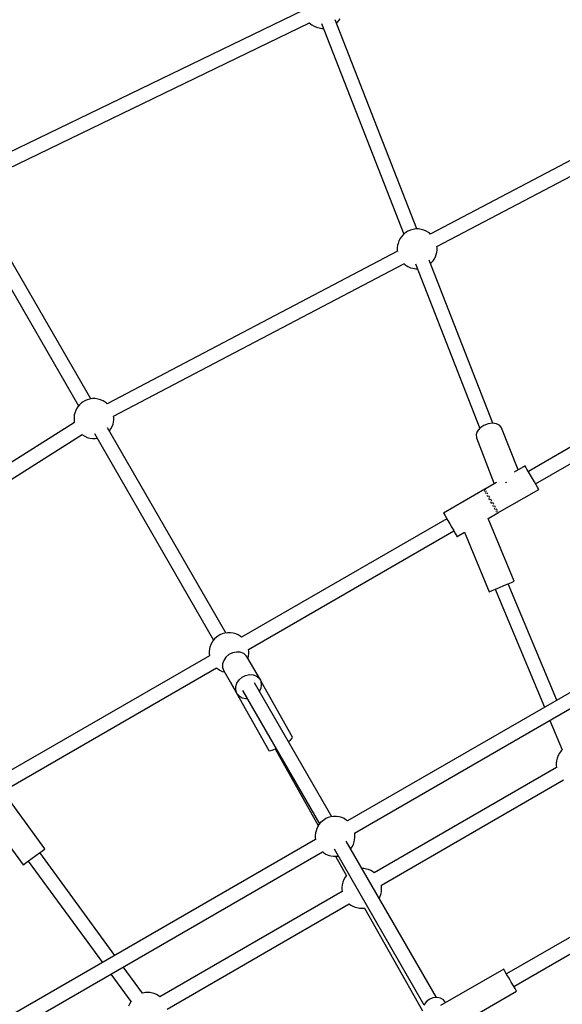
# Model space of a CAD drawing. Units: millimetres. Extents: x -4841 to 32217, y -3645 to 29965.
# Drawn here: x 3292 to 3973, y 7380 to 8614 of the extents above; entities that cross this region are included whole.
import ezdxf

# ---------------------------------------------------------------- set-up
doc = ezdxf.new("R2010")
doc.units = ezdxf.units.MM
doc.layers.add('PV-10396', color=7, linetype='Continuous')
doc.styles.get("Standard").update_dxf_attribs({"font": 'arial.ttf'})
doc.dimstyles.new('Kopia ISO-25', dxfattribs={"dimtxt": 400, "dimasz": 200, "dimexe": 1.25, "dimexo": 0.625, "dimgap": 50, "dimtad": 1, "dimdec": 1, "dimlfac": 0.001, "dimtxsty": 'Standard', "dimblk": 'OBLIQUE', "dimcen": 2.5, "dimse1": 1, "dimse2": 1, "dimadec": 0, "dimazin": 0, "dimtfac": 1, "dimtdec": 1, "dimtmove": 0, "dimatfit": 3, "dimfxl": 1, "dimarcsym": 0})

# ---------------------------------------------------------------- blocks, each defined once
blk = doc.blocks.new('*U1')
at = {"layer": 'PV-10396'}
for p, q in [((-27872.6, -11440.4), (-28287.6, -11640.8)), ((-28279.7, -11656.7), (-27864.9, -11456.4)), ((-27865.2, -11456.1), (-27863.3, -11457.8)), ((-27863.3, -11457.8), (-27862, -11458.8)), ((-27862, -11458.8), (-27859.3, -11460.5)), ((-27859.3, -11460.5), (-27856.2, -11461.8)), ((-27856.2, -11461.8), (-27853, -11462.7)), ((-27850, -11457.1), (-27746.8, -11721.1)), ((-27730.3, -11714.6), (-27832.8, -11452.5)), ((-27831.1, -11456.7), (-27829.8, -11455.5)), ((-27829.8, -11455.5), (-27827.7, -11453)), ((-27827.7, -11453), (-27826.5, -11451.2)), ((-27853, -11462.7), (-27849.6, -11463.2)), ((-27849.6, -11463.2), (-27847.6, -11463.2)), ((-27397, -11554.7), (-27713.6, -11720.9)), ((-27705.5, -11736.6), (-27388.7, -11570.4)), ((-28139.2, -11927.5), (-28287.6, -11670.5)), ((-28303.9, -11677.7), (-28154.5, -11936.4)), ((-27745.6, -11720), (-27748.1, -11722.2)), ((-27744.2, -11719), (-27745.6, -11720)), ((-27741.5, -11717.3), (-27744.2, -11719)), ((-27738.5, -11716), (-27741.5, -11717.3)), ((-27735.2, -11715.1), (-27738.5, -11716)), ((-27731.8, -11714.6), (-27735.2, -11715.1)), ((-27728.3, -11714.6), (-27731.8, -11714.6)), ((-27724.9, -11715.1), (-27728.3, -11714.6)), ((-27721.6, -11716), (-27724.9, -11715.1)), ((-27718.6, -11717.3), (-27721.6, -11716)), ((-27715.9, -11719), (-27718.6, -11717.3)), ((-27714.5, -11720), (-27715.9, -11719)), ((-27713.6, -11720.9), (-27714.5, -11720)), ((-27754, -11732.6), (-27754.6, -11735)), ((-27753, -11729.5), (-27754, -11732.6)), ((-27751.4, -11726.6), (-27753, -11729.5)), ((-27750.2, -11724.8), (-27751.4, -11726.6)), ((-27748.1, -11722.2), (-27750.2, -11724.8)), ((-27754.8, -11742.5), (-28118.8, -11933.5)), ((-27754.6, -11735), (-27755, -11738.3)), ((-27755, -11738.3), (-27755, -11740.8)), ((-27755, -11740.8), (-27754.8, -11742.7)), ((-27706.1, -11746.4), (-27705.5, -11744)), ((-27705.5, -11744), (-27705.1, -11740.8)), ((-27705.1, -11738.3), (-27705.3, -11736.5)), ((-27705.1, -11740.8), (-27705.1, -11738.3)), ((-27635.1, -11958.1), (-27715, -11753.7)), ((-27713.3, -11758), (-27712, -11756.8)), ((-27712, -11756.8), (-27709.9, -11754.3)), ((-27709.9, -11754.3), (-27708.7, -11752.4)), ((-27708.7, -11752.4), (-27707.1, -11749.5)), ((-27707.1, -11749.5), (-27706.1, -11746.4)), ((-28110.6, -11949.2), (-27746.5, -11758.2)), ((-27746.7, -11758), (-27745.6, -11759)), ((-27745.6, -11759), (-27744.2, -11760)), ((-27744.2, -11760), (-27741.5, -11761.7)), ((-27741.5, -11761.7), (-27738.5, -11763.1)), ((-27738.5, -11763.1), (-27735.2, -11763.9)), ((-27735.2, -11763.9), (-27731.8, -11764.4)), ((-27732.2, -11758.4), (-27651.6, -11964.6)), ((-27731.8, -11764.4), (-27729.8, -11764.4)), ((-27331.8, -11869.1), (-27590.6, -12018.5)), ((-27581.7, -12033.9), (-27322.8, -11884.4)), ((-28146.7, -11929.9), (-28149.4, -11931.6)), ((-28143.6, -11928.6), (-28146.7, -11929.9)), ((-28140.4, -11927.7), (-28143.6, -11928.6)), ((-28136.9, -11927.2), (-28140.4, -11927.7)), ((-28133.5, -11927.2), (-28136.9, -11927.2)), ((-28130.1, -11927.7), (-28133.5, -11927.2)), ((-28126.8, -11928.6), (-28130.1, -11927.7)), ((-28123.8, -11929.9), (-28126.8, -11928.6)), ((-28121, -11931.6), (-28123.8, -11929.9)), ((-28158.1, -11942.1), (-28159.1, -11945.2)), ((-28156.5, -11939.2), (-28158.1, -11942.1)), ((-28155.4, -11937.4), (-28156.5, -11939.2)), ((-28153.3, -11934.9), (-28155.4, -11937.4)), ((-28150.7, -11932.6), (-28153.3, -11934.9)), ((-28149.4, -11931.6), (-28150.7, -11932.6)), ((-28119.7, -11932.6), (-28121, -11931.6)), ((-28118.7, -11933.5), (-28119.7, -11932.6)), ((-28159.8, -11947.6), (-28160.1, -11950.9)), ((-28160.1, -11950.9), (-28160.1, -11953.4)), ((-28160.1, -11953.4), (-28159.8, -11956.6)), ((-28159.1, -11945.2), (-28159.8, -11947.6)), ((-28110.6, -11956.6), (-28110.3, -11953.4)), ((-28110.3, -11950.9), (-28110.5, -11949.2)), ((-28110.3, -11953.4), (-28110.3, -11950.9)), ((-28159.7, -11957.1), (-28507, -12176.8)), ((-28159.8, -11956.6), (-28159.6, -11957.2)), ((-27969.8, -12220.8), (-28118.2, -11963.8)), ((-28115.9, -11967.9), (-28115.1, -11966.9)), ((-28115.1, -11966.9), (-28113.9, -11965)), ((-28113.9, -11965), (-28112.3, -11962.1)), ((-28112.3, -11962.1), (-28111.3, -11959)), ((-28111.3, -11959), (-28110.6, -11956.6)), ((-27651.3, -11964.3), (-27654.6, -11968.2)), ((-27646.6, -11961), (-27651.3, -11964.3)), ((-27641.1, -11958.9), (-27646.6, -11961)), ((-27635.5, -11958.1), (-27641.1, -11958.9)), ((-27630.4, -11958.7), (-27635.5, -11958.1)), ((-27626.4, -11960.7), (-27630.4, -11958.7)), ((-27624.1, -11963.8), (-27626.4, -11960.7)), ((-27603.5, -12016.6), (-27624.1, -11963.8)), ((-28497.5, -12191.8), (-28150.1, -11972)), ((-28150.2, -11972.1), (-28149.4, -11972.7)), ((-28149.4, -11972.7), (-28146.7, -11974.3)), ((-28146.7, -11974.3), (-28143.6, -11975.7)), ((-28143.6, -11975.7), (-28140.4, -11976.6)), ((-28140.4, -11976.6), (-28136.9, -11977)), ((-28136.9, -11977), (-28133.5, -11977)), ((-28134.6, -11971), (-27985.2, -12229.7)), ((-28133.5, -11977), (-28131.3, -11976.7)), ((-27654.6, -11968.2), (-27656.2, -11972.3)), ((-27656.2, -11972.3), (-27655.8, -11976.2)), ((-27655.8, -11976.2), (-27633.3, -12033.8)), ((-27594.6, -12011.5), (-27608.3, -12019.4)), ((-27594.5, -12011.6), (-27594.6, -12011.5)), ((-27593.8, -12012.9), (-27594.5, -12011.6)), ((-27592.4, -12015.4), (-27593.8, -12012.9)), ((-27590.4, -12018.8), (-27592.4, -12015.4)), ((-27588, -12022.9), (-27590.4, -12018.8)), ((-27585.5, -12027.3), (-27588, -12022.9)), ((-27583, -12031.6), (-27585.5, -12027.3)), ((-27645, -12040.5), (-27697, -12070.5)), ((-27630.4, -12032.1), (-27646.6, -12041.5)), ((-27646.6, -12041.5), (-27646.5, -12041.6)), ((-27646.5, -12041.6), (-27646.3, -12041.9)), ((-27644.6, -12041.2), (-27644.7, -12041)), ((-27644.3, -12041.7), (-27644.6, -12041.2)), ((-27629.6, -12070.9), (-27577.6, -12040.9)), ((-27619.2, -12032.5), (-27618.8, -12032.2)), ((-27618.8, -12032.2), (-27617.6, -12031.7)), ((-27580.8, -12035.4), (-27583, -12031.6)), ((-27579.1, -12038.3), (-27580.8, -12035.4)), ((-27578, -12040.2), (-27579.1, -12038.3)), ((-27577.6, -12040.9), (-27578, -12040.2)), ((-27645.9, -12042.6), (-27645.7, -12042.9)), ((-27645.7, -12042.9), (-27645.4, -12043.5)), ((-27644.7, -12044.8), (-27644.3, -12045.4)), ((-27644.3, -12045.4), (-27643.8, -12046.2)), ((-27643.5, -12043.1), (-27643.8, -12042.6)), ((-27643.1, -12043.8), (-27643.5, -12043.1)), ((-27642.8, -12048), (-27642.3, -12048.8)), ((-27642.3, -12048.8), (-27641.7, -12049.8)), ((-27641.8, -12046.1), (-27642.2, -12045.3)), ((-27641.3, -12047), (-27641.8, -12046.1)), ((-27640.6, -12051.9), (-27640, -12052.9)), ((-27639.6, -12049.9), (-27640.2, -12048.9)), ((-27640, -12052.9), (-27639.3, -12054)), ((-27639, -12051), (-27639.6, -12049.9)), ((-27637.1, -12054.2), (-27637.8, -12053.1)), ((-27638.1, -12056.2), (-27637.5, -12057.3)), ((-27637.5, -12057.3), (-27636.8, -12058.4)), ((-27636.5, -12055.3), (-27637.1, -12054.2)), ((-27635.6, -12060.5), (-27635, -12061.6)), ((-27634.6, -12058.5), (-27635.2, -12057.4)), ((-27635, -12061.6), (-27634.4, -12062.5)), ((-27634, -12059.6), (-27634.6, -12058.5)), ((-27633.3, -12064.4), (-27632.8, -12065.4)), ((-27632.3, -12062.6), (-27632.8, -12061.6)), ((-27632.8, -12065.4), (-27632.4, -12066.1)), ((-27631.8, -12063.5), (-27632.3, -12062.6)), ((-27630.3, -12066.1), (-27630.8, -12065.2)), ((-27629.9, -12066.7), (-27630.3, -12066.1)), ((-27692.9, -12077.6), (-27950.2, -12226.1)), ((-27697, -12070.5), (-27696.6, -12071.2)), ((-27696.6, -12071.2), (-27695.5, -12073.1)), ((-27695.5, -12073.1), (-27693.8, -12076.1)), ((-27693.8, -12076.1), (-27691.6, -12079.9)), ((-27641, -12077.5), (-27628, -12070)), ((-27608.3, -12156), (-27641, -12077.5)), ((-27631.5, -12067.6), (-27631.1, -12068.3)), ((-27631.1, -12068.3), (-27630.8, -12068.8)), ((-27630.2, -12069.8), (-27630, -12070.2)), ((-27630, -12070.2), (-27629.9, -12070.4)), ((-27628.8, -12068.5), (-27629.2, -12067.9)), ((-27628.7, -12068.8), (-27628.8, -12068.5)), ((-27628.1, -12069.8), (-27628.3, -12069.5)), ((-27628, -12070), (-27628.1, -12069.8)), ((-27691.6, -12079.9), (-27689.1, -12084.2)), ((-27689.1, -12084.2), (-27686.6, -12088.5)), ((-27686.6, -12088.5), (-27684.2, -12092.6)), ((-27941.4, -12241.5), (-27684, -12092.9)), ((-27684.2, -12092.6), (-27682.2, -12096.1)), ((-27682.2, -12096.1), (-27680.8, -12098.5)), ((-27680.8, -12098.5), (-27680.1, -12099.8)), ((-27680.1, -12099.8), (-27680, -12100)), ((-27680, -12100), (-27670.7, -12094.6)), ((-27670.7, -12094.6), (-27639.6, -12169.1)), ((-27265.3, -12137.7), (-27817.2, -12456.4)), ((-27808.5, -12471.8), (-27256.4, -12153)), ((-27631.8, -12165.8), (-27626.7, -12163.7)), ((-27626.7, -12163.7), (-27621.2, -12161.4)), ((-27621.2, -12161.4), (-27616.1, -12159.3)), ((-27616.1, -12159.3), (-27611.9, -12157.5)), ((-27554.8, -12304.9), (-27615.7, -12159.1)), ((-27611.9, -12157.5), (-27609.2, -12156.4)), ((-27609.2, -12156.4), (-27608.3, -12156)), ((-27639.6, -12169.1), (-27638.7, -12168.7)), ((-27638.7, -12168.7), (-27636, -12167.6)), ((-27636, -12167.6), (-27631.8, -12165.8)), ((-27632.2, -12166), (-27570.4, -12313.9)), ((-27981.4, -12225.9), (-27983.9, -12228.1)), ((-27980.1, -12224.9), (-27981.4, -12225.9)), ((-27977.3, -12223.2), (-27980.1, -12224.9)), ((-27974.3, -12221.9), (-27977.3, -12223.2)), ((-27971, -12221), (-27974.3, -12221.9)), ((-27967.6, -12220.5), (-27971, -12221)), ((-27964.2, -12220.5), (-27967.6, -12220.5)), ((-27960.7, -12221), (-27964.2, -12220.5)), ((-27957.5, -12221.9), (-27960.7, -12221)), ((-27954.4, -12223.2), (-27957.5, -12221.9)), ((-27951.7, -12224.9), (-27954.4, -12223.2)), ((-27950.4, -12225.9), (-27951.7, -12224.9)), ((-27950.2, -12226.1), (-27950.4, -12225.9)), ((-27989.8, -12238.5), (-27990.5, -12240.9)), ((-27988.8, -12235.4), (-27989.8, -12238.5)), ((-27987.2, -12232.5), (-27988.8, -12235.4)), ((-27986, -12230.7), (-27987.2, -12232.5)), ((-27983.9, -12228.1), (-27986, -12230.7)), ((-27990.5, -12249.4), (-28247.7, -12397.9)), ((-27990.5, -12240.9), (-27990.8, -12244.2)), ((-27990.8, -12244.2), (-27990.8, -12246.7)), ((-27990.8, -12246.7), (-27990.5, -12249.6)), ((-27969.7, -12251.2), (-27972.4, -12255.3)), ((-27965.9, -12247.9), (-27969.7, -12251.2)), ((-27961.4, -12245.7), (-27965.9, -12247.9)), ((-27956.5, -12244.7), (-27961.4, -12245.7)), ((-27951.7, -12245), (-27956.5, -12244.7)), ((-27947.5, -12246.6), (-27951.7, -12245)), ((-27944.2, -12249.4), (-27947.5, -12246.6)), ((-27943, -12251.1), (-27944.2, -12249.4)), ((-27926.6, -12279.5), (-27943, -12251.1)), ((-27942, -12252.3), (-27941.3, -12249.9)), ((-27941, -12244.2), (-27941.3, -12241.4)), ((-27941.3, -12249.9), (-27941, -12246.7)), ((-27941, -12246.7), (-27941, -12244.2)), ((-27972.4, -12255.3), (-27973.9, -12259.7)), ((-27973.9, -12259.7), (-27973.9, -12264.1)), ((-27942.1, -12252.6), (-27942, -12252.3)), ((-28238.9, -12413.3), (-27981.6, -12264.7)), ((-27981.7, -12264.6), (-27981.4, -12264.9)), ((-27981.4, -12264.9), (-27980.1, -12265.9)), ((-27980.1, -12265.9), (-27977.3, -12267.6)), ((-27977.3, -12267.6), (-27974.3, -12269)), ((-27974.3, -12269), (-27971.5, -12269.7)), ((-27973.9, -12264.1), (-27972.4, -12268.1)), ((-27972.4, -12268.1), (-27964.3, -12282.2)), ((-27949.5, -12276.3), (-27945, -12274)), ((-27945, -12274), (-27940.1, -12273)), ((-27940.1, -12273), (-27935.4, -12273.3)), ((-27935.4, -12273.3), (-27931.2, -12274.9)), ((-27931.2, -12274.9), (-27927.8, -12277.7)), ((-27964.3, -12282.1), (-27964.3, -12282.1)), ((-27964.3, -12282.1), (-27916, -12368.1)), ((-27964.3, -12282.1), (-27964.3, -12282.1)), ((-27964.2, -12282.3), (-27956, -12296.5)), ((-27957.5, -12288), (-27956.1, -12283.6)), ((-27957.5, -12292.4), (-27957.5, -12288)), ((-27956.1, -12283.6), (-27953.3, -12279.6)), ((-27953.3, -12279.6), (-27949.5, -12276.3)), ((-27836.8, -12451.1), (-27933.8, -12283.1)), ((-27927.8, -12277.7), (-27926.6, -12279.5)), ((-27925.7, -12281.4), (-27926.6, -12279.5)), ((-27925, -12285.6), (-27925.7, -12281.4)), ((-27886.3, -12351.5), (-27925.7, -12281.5)), ((-27925.7, -12290.1), (-27925, -12285.6)), ((-27956, -12296.5), (-27957.5, -12292.4)), ((-27956, -12296.5), (-27953.3, -12299.7)), ((-27953.3, -12299.7), (-27949.5, -12301.9)), ((-27948.9, -12292.8), (-27852.3, -12460)), ((-27927.5, -12293.9), (-27925.7, -12290.1)), ((-27949.5, -12301.9), (-27944.9, -12302.9)), ((-27944.9, -12302.9), (-27943.1, -12302.8)), ((-27563.5, -12330.4), (-27548.1, -12367.3)), ((-27891.3, -12356.7), (-27888.9, -12355)), ((-27888.9, -12355), (-27886.8, -12352.8)), ((-27886.8, -12352.8), (-27886.3, -12351.5)), ((-27916, -12368.1), (-27914.6, -12368.4)), ((-27914.6, -12368.4), (-27911.7, -12367.7)), ((-27911.7, -12367.7), (-27907.4, -12366)), ((-27907.9, -12366.2), (-27853.9, -12462.2)), ((-27907.4, -12366), (-27906.8, -12365.7)), ((-27553.3, -12374.4), (-27554.6, -12377.6)), ((-27551.6, -12371.4), (-27553.3, -12374.4)), ((-27549.5, -12368.7), (-27551.6, -12371.4)), ((-27548.1, -12367.3), (-27549.5, -12368.7)), ((-27555.5, -12380.9), (-27555.9, -12384.1)), ((-27555.9, -12384.1), (-27555.8, -12387.4)), ((-27554.6, -12377.6), (-27555.5, -12380.9)), ((-27555.5, -12389.2), (-27783.9, -12521.4)), ((-27555.8, -12387.4), (-27555.5, -12389)), ((-27555.5, -12389), (-27555.4, -12389.7)), ((-27774.9, -12537), (-27546.5, -12404.8)), ((-27198.8, -12406.2), (-27617.9, -12648.1)), ((-27608.9, -12663.7), (-27189.8, -12421.8)), ((-28196.6, -12491.3), (-28244.4, -12425.8)), ((-28274, -12442.9), (-28224, -12511.4)), ((-27853.1, -12460.9), (-27854.3, -12462.8)), ((-27851, -12458.4), (-27853.1, -12460.9)), ((-27848.4, -12456.2), (-27851, -12458.4)), ((-27847.1, -12455.2), (-27848.4, -12456.2)), ((-27844.4, -12453.5), (-27847.1, -12455.2)), ((-27841.4, -12452.1), (-27844.4, -12453.5)), ((-27838.1, -12451.2), (-27841.4, -12452.1)), ((-27834.7, -12450.8), (-27838.1, -12451.2)), ((-27831.2, -12450.8), (-27834.7, -12450.8)), ((-27827.8, -12451.2), (-27831.2, -12450.8)), ((-27824.5, -12452.1), (-27827.8, -12451.2)), ((-27821.5, -12453.5), (-27824.5, -12452.1)), ((-27818.8, -12455.2), (-27821.5, -12453.5)), ((-27817.4, -12456.2), (-27818.8, -12455.2)), ((-27817.2, -12456.4), (-27817.4, -12456.2)), ((-27857.5, -12471.2), (-27857.9, -12474.4)), ((-27856.8, -12468.8), (-27857.5, -12471.2)), ((-27855.9, -12465.7), (-27856.8, -12468.8)), ((-27854.3, -12462.8), (-27855.9, -12465.7)), ((-27808, -12474.4), (-27808.3, -12471.7)), ((-27857.6, -12479.7), (-28409.5, -12798.3)), ((-27857.9, -12474.4), (-27857.9, -12476.9)), ((-27857.9, -12476.9), (-27857.6, -12479.9)), ((-27705.9, -12677.7), (-27819.1, -12481.8)), ((-27811.6, -12488.6), (-27810, -12485.7)), ((-27810, -12485.7), (-27809, -12482.6)), ((-27809, -12482.6), (-27808.4, -12480.2)), ((-27808.4, -12480.2), (-27808, -12476.9)), ((-27808, -12476.9), (-27808, -12474.4)), ((-28400.6, -12813.7), (-27848.7, -12495)), ((-28207.9, -12499.6), (-28203.4, -12496.3)), ((-28203.4, -12496.3), (-28199.8, -12493.7)), ((-28109.1, -12624.9), (-28203.1, -12496.1)), ((-28199.8, -12493.7), (-28197.4, -12491.9)), ((-28197.4, -12491.9), (-28196.6, -12491.3)), ((-27848.8, -12494.9), (-27848.4, -12495.2)), ((-27848.4, -12495.2), (-27847.1, -12496.2)), ((-27847.1, -12496.2), (-27844.4, -12497.9)), ((-27844.4, -12497.9), (-27841.4, -12499.2)), ((-27834.2, -12491.5), (-27721.5, -12686.7)), ((-27813.5, -12491.3), (-27812.8, -12490.4)), ((-27812.8, -12490.4), (-27811.6, -12488.6)), ((-28223.2, -12510.8), (-28220.8, -12509)), ((-28220.8, -12509), (-28217.2, -12506.4)), ((-28217.5, -12506.6), (-28124.6, -12633.9)), ((-28217.2, -12506.4), (-28212.7, -12503.1)), ((-28212.7, -12503.1), (-28207.9, -12499.6)), ((-27841.4, -12499.2), (-27838.1, -12500.1)), ((-27838.1, -12500.1), (-27834.7, -12500.6)), ((-27834.7, -12500.6), (-27831.2, -12500.6)), ((-27832.4, -12500.6), (-27818.5, -12525.3)), ((-27831.2, -12500.6), (-27829.1, -12500.3)), ((-28224, -12511.4), (-28223.2, -12510.8)), ((-27796.6, -12515.9), (-27799.4, -12515.9)), ((-27793.5, -12516.6), (-27796.6, -12515.9)), ((-27791.1, -12517.2), (-27793.5, -12516.6)), ((-27788.1, -12518.6), (-27791.1, -12517.2)), ((-27785.9, -12519.8), (-27788.1, -12518.6)), ((-27783.8, -12521.3), (-27785.9, -12519.8)), ((-27823.2, -12533), (-27824, -12536.3)), ((-27821.9, -12529.8), (-27823.2, -12533)), ((-27820.1, -12526.8), (-27821.9, -12529.8)), ((-27818.7, -12524.9), (-27820.1, -12526.8)), ((-27824.1, -12544.6), (-28052.4, -12676.8)), ((-27824, -12536.3), (-27824.4, -12539.6)), ((-27824.4, -12539.6), (-27824.3, -12542.8)), ((-27824.3, -12542.8), (-27824.1, -12544.5)), ((-27824.1, -12544.5), (-27824, -12545.1)), ((-27775.7, -12548.6), (-27774.9, -12545.3)), ((-27774.8, -12537.1), (-27774.9, -12536.9)), ((-27774.9, -12545.3), (-27774.5, -12542)), ((-27774.6, -12538.8), (-27774.8, -12537.1)), ((-27774.5, -12542), (-27774.6, -12538.8)), ((-27777.8, -12553.1), (-27777, -12551.7)), ((-27777, -12551.7), (-27775.7, -12548.6)), ((-28043.4, -12692.4), (-27815.1, -12560.2)), ((-27815.2, -12560.2), (-27813, -12561.7)), ((-27813, -12561.7), (-27810.8, -12563)), ((-27810.8, -12563), (-27807.8, -12564.3)), ((-27807.8, -12564.3), (-27805.5, -12564.9)), ((-27805.5, -12564.9), (-27802.3, -12565.6)), ((-27802.3, -12565.6), (-27798.9, -12565.7)), ((-27798.9, -12565.7), (-27796.8, -12565.6)), ((-27796.8, -12565.6), (-27795.7, -12565.4)), ((-27795.9, -12565.5), (-27723.4, -12694.1)), ((-28074.5, -12672.2), (-28098.5, -12639.3)), ((-27621.4, -12642.1), (-27700.7, -12687.8)), ((-27620.9, -12642.9), (-27621.4, -12642.1)), ((-27619.5, -12645.3), (-27620.9, -12642.9)), ((-27617.4, -12649), (-27619.5, -12645.3)), ((-28114.1, -12648.3), (-28089, -12682.7)), ((-27614.8, -12653.5), (-27617.4, -12649)), ((-27612, -12658.3), (-27614.8, -12653.5)), ((-27609.4, -12662.9), (-27612, -12658.3)), ((-27678.2, -12711.8), (-27605.4, -12669.8)), ((-27607.3, -12666.5), (-27609.4, -12662.9)), ((-27605.9, -12668.9), (-27607.3, -12666.5)), ((-27605.4, -12669.8), (-27605.9, -12668.9)), ((-28088.7, -12682.4), (-28090.4, -12685.3)), ((-28073.9, -12672), (-28074.5, -12672.2)), ((-28070.7, -12671.4), (-28073.9, -12672)), ((-28068.5, -12671.3), (-28070.7, -12671.4)), ((-28065.2, -12671.4), (-28068.5, -12671.3)), ((-28062, -12672.1), (-28065.2, -12671.4)), ((-28059.6, -12672.7), (-28062, -12672.1)), ((-28056.6, -12674), (-28059.6, -12672.7)), ((-28054.5, -12675.3), (-28056.6, -12674)), ((-28052.4, -12676.8), (-28054.5, -12675.3)), ((-27718.9, -12683.2), (-27721.8, -12687.1)), ((-27714.9, -12680.1), (-27718.9, -12683.2)), ((-27710.3, -12678.2), (-27714.9, -12680.1)), ((-27705.5, -12677.7), (-27710.3, -12678.2)), ((-27700.9, -12678.5), (-27705.5, -12677.7)), ((-27697.1, -12680.6), (-27700.9, -12678.5)), ((-27694.3, -12683.8), (-27697.1, -12680.6)), ((-28090.4, -12685.3), (-28091.7, -12688.5)), ((-27694.2, -12684.1), (-27694.3, -12683.8))]:
    blk.add_line(p, q, dxfattribs=at)
blk = doc.blocks.new('_Oblique')
at = {"color": 0, "linetype": 'ByBlock', "lineweight": -2}
blk.add_line((-0.5, -0.5), (0.5, 0.5), dxfattribs=at)
blk = doc.blocks.new('*D7')
at = {"color": 0, "lineweight": -2}
blk.add_line((-2942.1, 58.9), (-2942.1, 27652), dxfattribs=at)
at = {"layer": 'Defpoints', "color": 0}
for p in [(-2942.1, 27652), (29325.6, 27652), (4874.8, 58.9)]:
    blk.add_point(p, dxfattribs=at)
at = {"color": 0, "lineweight": -2, "xscale": 200, "yscale": 200, "zscale": 200}
for p, rotation in [((-2942.1, 27652), 90), ((-2942.1, 58.9), 270)]:
    blk.add_blockref('_Oblique', p, dxfattribs=dict(at, rotation=rotation))
at = {"color": 0, "insert": (-3232.5, 13855.4), "char_height": 400, "attachment_point": 5, "rotation": 90}
blk.add_mtext('27,6 m', dxfattribs=at)
blk = doc.blocks.new('*D8')
at = {"color": 0, "lineweight": -2}
blk.add_line((-3953.8, -1441.5), (-3953.8, 29865.2), dxfattribs=at)
at = {"layer": 'Defpoints', "color": 0}
for p in [(-3953.8, 29865.2), (29385.1, 29865.2), (4872.4, -1441.5)]:
    blk.add_point(p, dxfattribs=at)
at = {"color": 0, "lineweight": -2, "xscale": 200, "yscale": 200, "zscale": 200}
for p, rotation in [((-3953.8, 29865.2), 90), ((-3953.8, -1441.5), 270)]:
    blk.add_blockref('_Oblique', p, dxfattribs=dict(at, rotation=rotation))
at = {"color": 0, "insert": (-4244.1, 14211.9), "char_height": 400, "attachment_point": 5, "rotation": 90}
blk.add_mtext('31,3 m', dxfattribs=at)
blk = doc.blocks.new('*D9')
at = {"color": 0, "lineweight": -2}
blk.add_line((125.3, -2383.2), (30094.8, -2383.2), dxfattribs=at)
at = {"layer": 'Defpoints', "color": 0}
for p in [(30094.8, 27211.4), (125.3, 8275.7), (30094.8, -2383.2)]:
    blk.add_point(p, dxfattribs=at)
at = {"color": 0, "lineweight": -2, "xscale": 200, "yscale": 200, "zscale": 200, "rotation": 180}
blk.add_blockref('_Oblique', (125.3, -2383.2), dxfattribs=at)
at = {"color": 0, "lineweight": -2, "xscale": 200, "yscale": 200, "zscale": 200}
blk.add_blockref('_Oblique', (30094.8, -2383.2), dxfattribs=at)
at = {"color": 0, "insert": (15110.1, -2128.8), "char_height": 400, "attachment_point": 5}
blk.add_mtext('30 m', dxfattribs=at)
blk = doc.blocks.new('*D10')
at = {"color": 0, "lineweight": -2}
blk.add_line((-2108, -3339.3), (32117.2, -3339.3), dxfattribs=at)
at = {"layer": 'Defpoints', "color": 0}
for p in [(32117.2, 27865.2), (-2108, 5539), (32117.2, -3339.3)]:
    blk.add_point(p, dxfattribs=at)
at = {"color": 0, "lineweight": -2, "xscale": 200, "yscale": 200, "zscale": 200, "rotation": 180}
blk.add_blockref('_Oblique', (-2108, -3339.3), dxfattribs=at)
at = {"color": 0, "lineweight": -2, "xscale": 200, "yscale": 200, "zscale": 200}
blk.add_blockref('_Oblique', (32117.2, -3339.3), dxfattribs=at)
at = {"color": 0, "insert": (15004.6, -3048.9), "char_height": 400, "attachment_point": 5}
blk.add_mtext('34,2 m', dxfattribs=at)

msp = doc.modelspace()

# ---------------------------------------------------------------- linework, layer by layer
msp.add_circle((4872.41, 5538.96), 6980.45)

# ---------------------------------------------------------------- block references
at = {"layer": 'PV-10396'}
msp.add_blockref('*U1', (31520.78, 20066.38), dxfattribs=at)

# ---------------------------------------------------------------- dimensions: what is measured, and where the dimension line sits
for base, p1, p2, picture, middle in [((-3953.75, 29865.22), (4872.41, -1441.49), (29385.13, 29865.22), '*D8', (-4244.13, 14211.87)), ((-2942.12, 27651.95), (4874.76, 58.89), (29325.57, 27651.95), '*D7', (-3232.51, 13855.42))]:
    dim = msp.add_linear_dim(base=base, p1=p1, p2=p2, angle=90, dimstyle='Kopia ISO-25', override={"dimpost": ' m'})
    dim.commit()
    dim.dimension.update_dxf_attribs({"geometry": picture, "text_midpoint": middle})
for base, p1, p2, picture, middle in [((32117.18, -3339.27), (-2108.04, 5538.96), (32117.18, 27865.22), '*D10', (15004.57, -3048.89)), ((30094.85, -2383.15), (125.26, 8275.7), (30094.85, 27211.38), '*D9', (15110.06, -2128.78))]:
    dim = msp.add_linear_dim(base=base, p1=p1, p2=p2, dimstyle='Kopia ISO-25', override={"dimpost": ' m'})
    dim.commit()
    dim.dimension.update_dxf_attribs({"geometry": picture, "text_midpoint": middle})

doc.saveas('drawing.dxf')
